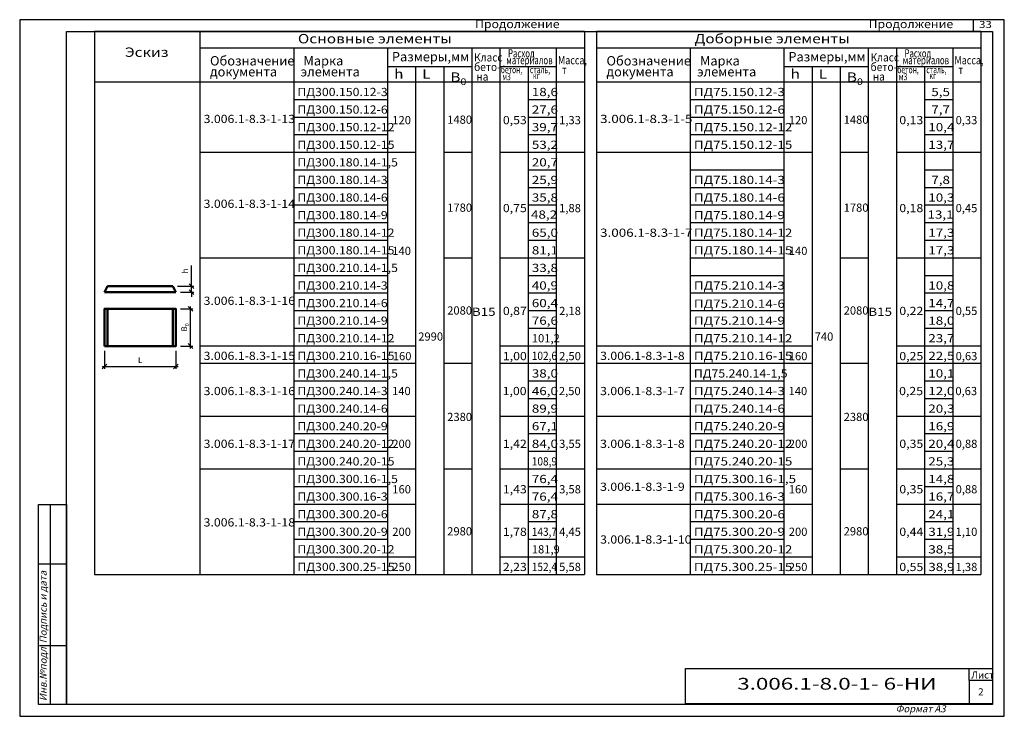
# Model space of a CAD drawing. Units: inches. Extents: x 0 to 104029, y 0 to 69780.
# Drawn here: x 47978 to 48398, y 33368 to 33665 of the extents above; entities that cross this region are included whole.
import ezdxf

# ---------------------------------------------------------------- set-up
doc = ezdxf.new("R2010")
doc.units = ezdxf.units.IN
doc.header["$MEASUREMENT"] = 0
doc.layers.add('ramka_0.1', color=4, linetype='Continuous')
for name, color, linetype, lineweight in [('ramka_0.4', 10, 'Continuous', 30), ('razmer', 10, 'Continuous', 25), ('risunki 0.5', 3, 'Continuous', 50), ('text', 10, 'Continuous', 25)]:
    doc.layers.add(name, color=color, linetype=linetype, lineweight=lineweight)
doc.styles.add('razmer', font='romand.shx', dxfattribs={"oblique": 15, "height": 2.5})
doc.styles.add('razmer1', font='romand.shx', dxfattribs={"height": 2.5})
doc.styles.get("Standard").update_dxf_attribs({"font": 'isocpeur.ttf', "height": 4})
doc.dimstyles.new('razmer1', dxfattribs={"dimtxt": 3, "dimasz": 2, "dimexe": 1, "dimexo": 2, "dimgap": 1.5, "dimtad": 1, "dimdec": 0, "dimzin": 0, "dimdsep": 46, "dimtxsty": 'razmer1', "dimblk": 'OBLIQUE', "dimcen": 0.09, "dimdle": 1, "dimadec": 0, "dimazin": 0, "dimtfac": 1, "dimtdec": 0, "dimtmove": 0, "dimatfit": 2, "dimfxl": 1, "dimtolj": 1, "dimtzin": 0, "dimarcsym": 1})

# ---------------------------------------------------------------- blocks, each defined once
blk = doc.blocks.new('_Oblique')
at = {"color": 0, "linetype": 'ByBlock', "lineweight": -2}
blk.add_line((-0.5, -0.5), (0.5, 0.5), dxfattribs=at)
blk = doc.blocks.new('*D411')
at = {"layer": 'Defpoints', "color": 0, "ltscale": 100, "transparency": 16777216}
for p in [(48014.14, 33525.9), (48044.65, 33525.9), (48044.65, 33517.13)]:
    blk.add_point(p, dxfattribs=at)
at = {"layer": 'razmer', "color": 0, "lineweight": -2, "ltscale": 100, "transparency": 16777216}
for p, q in [((48014.14, 33523.9), (48014.14, 33516.13)), ((48044.65, 33523.9), (48044.65, 33516.13)), ((48013.14, 33517.13), (48045.65, 33517.13))]:
    blk.add_line(p, q, dxfattribs=at)
at = {"layer": 'razmer', "color": 0, "lineweight": -2, "ltscale": 100, "transparency": 16777216, "xscale": 2, "yscale": 2, "zscale": 2, "rotation": 180}
blk.add_blockref('_Oblique', (48014.14, 33517.13), dxfattribs=at)
at = {"layer": 'razmer', "color": 0, "lineweight": -2, "ltscale": 100, "transparency": 16777216, "xscale": 2, "yscale": 2, "zscale": 2}
blk.add_blockref('_Oblique', (48044.65, 33517.13), dxfattribs=at)
at = {"layer": 'razmer', "color": 0, "ltscale": 100, "transparency": 16777216, "insert": (48029.4, 33519.88), "char_height": 2.5, "attachment_point": 5, "style": 'razmer'}
blk.add_mtext('\\A1;L', dxfattribs=at)
blk = doc.blocks.new('*D412')
at = {"layer": 'Defpoints', "color": 0, "ltscale": 100, "transparency": 16777216}
for p in [(48044.65, 33541.73), (48050.94, 33541.73), (48044.65, 33525.9)]:
    blk.add_point(p, dxfattribs=at)
at = {"layer": 'razmer', "color": 0, "lineweight": -2, "ltscale": 100, "transparency": 16777216}
for p, q in [((48046.65, 33541.73), (48051.94, 33541.73)), ((48050.94, 33524.9), (48050.94, 33542.73)), ((48046.65, 33525.9), (48051.94, 33525.9))]:
    blk.add_line(p, q, dxfattribs=at)
at = {"layer": 'razmer', "color": 0, "lineweight": -2, "ltscale": 100, "transparency": 16777216, "xscale": 2, "yscale": 2, "zscale": 2}
for p, rotation in [((48050.94, 33541.73), 90), ((48050.94, 33525.9), 270)]:
    blk.add_blockref('_Oblique', p, dxfattribs=dict(at, rotation=rotation))
at = {"layer": 'razmer', "color": 0, "ltscale": 100, "transparency": 16777216, "insert": (48048.19, 33533.82), "char_height": 2.5, "attachment_point": 5, "rotation": 90, "style": 'razmer'}
blk.add_mtext('\\A1;B{\\H0.7x;\\S^ 0;}', dxfattribs=at)
blk = doc.blocks.new('*D413')
at = {"layer": 'Defpoints', "color": 0, "ltscale": 100, "transparency": 16777216}
for p in [(48043.34, 33551.47), (48051.28, 33551.47), (48044.65, 33548.89)]:
    blk.add_point(p, dxfattribs=at)
at = {"layer": 'razmer', "color": 0, "lineweight": -2, "ltscale": 100, "transparency": 16777216}
for p, q in [((48051.28, 33551.47), (48051.28, 33560.22)), ((48045.34, 33551.47), (48052.28, 33551.47)), ((48051.28, 33548.89), (48051.28, 33551.47)), ((48046.65, 33548.89), (48052.28, 33548.89)), ((48051.28, 33548.89), (48051.28, 33546.89))]:
    blk.add_line(p, q, dxfattribs=at)
at = {"layer": 'razmer', "color": 0, "lineweight": -2, "ltscale": 100, "transparency": 16777216, "xscale": 2, "yscale": 2, "zscale": 2}
for p, rotation in [((48051.28, 33551.47), 270), ((48051.28, 33548.89), 90)]:
    blk.add_blockref('_Oblique', p, dxfattribs=dict(at, rotation=rotation))
at = {"layer": 'razmer', "color": 0, "ltscale": 100, "transparency": 16777216, "insert": (48048.53, 33557.85), "char_height": 2.5, "attachment_point": 5, "rotation": 90, "style": 'razmer'}
blk.add_mtext('\\A1;h', dxfattribs=at)

msp = doc.modelspace()

# ---------------------------------------------------------------- linework, layer by layer
at = {"layer": 'ramka_0.1', "color": 7, "ltscale": 100}
msp.add_lwpolyline([(47978.02, 33368.02), (48398.02, 33368.02), (48398.02, 33665.02), (47978.02, 33665.02)], close=True, dxfattribs=at)
at = {"layer": 'ramka_0.4', "color": 7, "ltscale": 100}
for p, q in [((48384.72, 33665.03), (48384.72, 33660.03)), ((48218.89, 33660.02), (48009.89, 33660.02)), ((48009.89, 33660.02), (48009.89, 33428.53)), ((48054.89, 33660.02), (48054.89, 33428.53)), ((48218.89, 33660.02), (48218.89, 33428.53)), ((48224.01, 33660.02), (48224.01, 33428.53)), ((48388.01, 33660.02), (48224.01, 33660.02)), ((48388.01, 33660.02), (48388.01, 33428.53)), ((48054.89, 33653.02), (48218.89, 33653.02)), ((48094.89, 33653.02), (48094.89, 33428.53)), ((48134.89, 33653.02), (48134.89, 33428.53)), ((48170.89, 33653.02), (48170.89, 33428.53)), ((48182.89, 33653.02), (48182.89, 33428.53)), ((48206.89, 33653.02), (48206.89, 33428.53)), ((48224.01, 33653.02), (48388.01, 33653.02)), ((48264.01, 33653.02), (48264.01, 33428.53)), ((48264.01, 33653.02), (48264.01, 33428.53)), ((48304.01, 33653.02), (48304.01, 33428.53)), ((48304.01, 33653.02), (48304.01, 33428.53)), ((48340.01, 33653.02), (48340.01, 33428.53)), ((48340.01, 33653.02), (48340.01, 33428.53)), ((48352.01, 33653.02), (48352.01, 33428.53)), ((48352.01, 33653.02), (48352.01, 33428.53)), ((48376.01, 33653.02), (48376.01, 33428.53)), ((48376.01, 33653.02), (48376.01, 33428.53)), ((48134.89, 33645.02), (48170.89, 33645.02)), ((48146.89, 33645.02), (48146.89, 33428.53)), ((48158.89, 33645.02), (48158.89, 33428.53)), ((48182.89, 33645.02), (48206.89, 33645.02)), ((48194.89, 33645.02), (48194.89, 33428.53)), ((48304.01, 33645.02), (48340.01, 33645.02)), ((48316.01, 33645.02), (48316.01, 33428.53)), ((48328.01, 33645.02), (48328.01, 33428.53)), ((48352.01, 33645.02), (48376.01, 33645.02)), ((48364.01, 33645.02), (48364.01, 33428.53)), ((48009.89, 33638.53), (48218.89, 33638.53)), ((48224.01, 33638.53), (48388.01, 33638.53)), ((48094.89, 33631.03), (48134.89, 33631.03)), ((48194.89, 33631.03), (48206.89, 33631.03)), ((48264.01, 33631.03), (48304.01, 33631.03)), ((48364.01, 33631.03), (48376.01, 33631.03)), ((48094.89, 33623.53), (48134.89, 33623.53)), ((48194.89, 33623.53), (48206.89, 33623.53)), ((48264.01, 33623.53), (48304.01, 33623.53)), ((48364.01, 33623.53), (48376.01, 33623.53)), ((48094.89, 33616.03), (48134.89, 33616.03)), ((48194.89, 33616.03), (48206.89, 33616.03)), ((48264.01, 33616.03), (48304.01, 33616.03)), ((48364.01, 33616.03), (48376.01, 33616.03)), ((48054.89, 33608.53), (48146.89, 33608.53)), ((48158.89, 33608.53), (48170.89, 33608.53)), ((48182.89, 33608.53), (48218.89, 33608.53)), ((48224.01, 33608.53), (48316.01, 33608.53)), ((48328.01, 33608.53), (48340.01, 33608.53)), ((48352.01, 33608.53), (48388.01, 33608.53)), ((48094.89, 33601.03), (48134.89, 33601.03)), ((48194.89, 33601.03), (48206.89, 33601.03)), ((48264.01, 33601.03), (48304.01, 33601.03)), ((48364.01, 33601.03), (48376.01, 33601.03)), ((48094.89, 33593.53), (48134.89, 33593.53)), ((48194.89, 33593.53), (48206.89, 33593.53)), ((48264.01, 33593.53), (48304.01, 33593.53)), ((48364.01, 33593.53), (48376.01, 33593.53)), ((48094.89, 33586.03), (48134.89, 33586.03)), ((48194.89, 33586.03), (48206.89, 33586.03)), ((48264.01, 33586.03), (48304.01, 33586.03)), ((48364.01, 33586.03), (48376.01, 33586.03)), ((48094.89, 33578.53), (48134.89, 33578.53)), ((48194.89, 33578.53), (48206.89, 33578.53)), ((48264.01, 33578.53), (48304.01, 33578.53)), ((48364.01, 33578.53), (48376.01, 33578.53)), ((48094.89, 33571.03), (48134.89, 33571.03)), ((48194.89, 33571.03), (48206.89, 33571.03)), ((48264.01, 33571.03), (48304.01, 33571.03)), ((48364.01, 33571.03), (48376.01, 33571.03)), ((48054.89, 33563.53), (48134.89, 33563.53)), ((48158.89, 33563.53), (48170.89, 33563.53)), ((48182.89, 33563.53), (48218.89, 33563.53)), ((48264.01, 33563.53), (48304.01, 33563.53)), ((48328.01, 33563.53), (48340.01, 33563.53)), ((48352.01, 33563.53), (48388.01, 33563.53)), ((48094.89, 33556.03), (48134.89, 33556.03)), ((48194.89, 33556.03), (48206.89, 33556.03)), ((48264.01, 33556.03), (48304.01, 33556.03)), ((48364.01, 33556.03), (48376.01, 33556.03)), ((48094.89, 33548.53), (48134.89, 33548.53)), ((48194.89, 33548.53), (48206.89, 33548.53)), ((48264.01, 33548.53), (48304.01, 33548.53)), ((48364.01, 33548.53), (48376.01, 33548.53)), ((48094.89, 33541.03), (48134.89, 33541.03)), ((48194.89, 33541.03), (48206.89, 33541.03)), ((48264.01, 33541.03), (48304.01, 33541.03)), ((48364.01, 33541.03), (48376.01, 33541.03)), ((48094.89, 33533.53), (48134.89, 33533.53)), ((48194.89, 33533.53), (48206.89, 33533.53)), ((48264.01, 33533.53), (48304.01, 33533.53)), ((48364.01, 33533.53), (48376.01, 33533.53)), ((48054.89, 33526.03), (48146.89, 33526.03)), ((48182.89, 33526.03), (48218.89, 33526.03)), ((48224.01, 33526.03), (48316.01, 33526.03)), ((48352.01, 33526.03), (48388.01, 33526.03)), ((48054.89, 33518.53), (48146.89, 33518.53)), ((48158.89, 33518.53), (48170.89, 33518.53)), ((48182.89, 33518.53), (48218.89, 33518.53)), ((48224.01, 33518.53), (48316.01, 33518.53)), ((48328.01, 33518.53), (48340.01, 33518.53)), ((48352.01, 33518.53), (48388.01, 33518.53)), ((48094.89, 33511.03), (48134.89, 33511.03)), ((48194.89, 33511.03), (48206.89, 33511.03)), ((48264.01, 33511.03), (48304.01, 33511.03)), ((48364.01, 33511.03), (48376.01, 33511.03)), ((48094.89, 33503.53), (48134.89, 33503.53)), ((48194.89, 33503.53), (48206.89, 33503.53)), ((48264.01, 33503.53), (48304.01, 33503.53)), ((48364.01, 33503.53), (48376.01, 33503.53)), ((48054.89, 33496.03), (48146.89, 33496.03)), ((48182.89, 33496.03), (48218.89, 33496.03)), ((48224.01, 33496.03), (48316.01, 33496.03)), ((48352.01, 33496.03), (48388.01, 33496.03)), ((48094.89, 33488.53), (48134.89, 33488.53)), ((48194.89, 33488.53), (48206.89, 33488.53)), ((48264.01, 33488.53), (48304.01, 33488.53)), ((48364.01, 33488.53), (48376.01, 33488.53)), ((48094.89, 33481.03), (48134.89, 33481.03)), ((48194.89, 33481.03), (48206.89, 33481.03)), ((48264.01, 33481.03), (48304.01, 33481.03)), ((48364.01, 33481.03), (48376.01, 33481.03)), ((48054.89, 33473.53), (48146.89, 33473.53)), ((48158.89, 33473.53), (48170.89, 33473.53)), ((48182.89, 33473.53), (48218.89, 33473.53)), ((48224.01, 33473.53), (48316.01, 33473.53)), ((48328.01, 33473.53), (48340.01, 33473.53)), ((48352.01, 33473.53), (48388.01, 33473.53)), ((48094.89, 33466.03), (48134.89, 33466.03)), ((48194.89, 33466.03), (48206.89, 33466.03)), ((48264.01, 33466.03), (48304.01, 33466.03)), ((48364.01, 33466.03), (48376.01, 33466.03)), ((47991.02, 33458.33), (47991.02, 33373.02)), ((48094.89, 33458.53), (48146.89, 33458.53)), ((48182.89, 33458.53), (48218.89, 33458.53)), ((48224.01, 33458.53), (48316.01, 33458.53)), ((48352.01, 33458.53), (48388.01, 33458.53)), ((48094.89, 33451.03), (48134.89, 33451.03)), ((48194.89, 33451.03), (48206.89, 33451.03)), ((48264.01, 33451.03), (48304.01, 33451.03)), ((48364.01, 33451.03), (48376.01, 33451.03)), ((48094.89, 33443.53), (48134.89, 33443.53)), ((48194.89, 33443.53), (48206.89, 33443.53)), ((48264.01, 33443.53), (48304.01, 33443.53)), ((48364.01, 33443.53), (48376.01, 33443.53)), ((47986.02, 33433.03), (47998.02, 33433.03)), ((47986.02, 33433.02), (47998.02, 33433.02)), ((48094.89, 33436.03), (48146.89, 33436.03)), ((48182.89, 33436.03), (48218.89, 33436.03)), ((48264.01, 33436.03), (48316.01, 33436.03)), ((48352.01, 33436.03), (48388.01, 33436.03)), ((48009.89, 33428.53), (48218.89, 33428.53)), ((48224.01, 33428.53), (48388.01, 33428.53)), ((47998.02, 33398.02), (47986.52, 33398.02)), ((48383.02, 33383.34), (48383.02, 33388.34)), ((48393.02, 33383.34), (48383.02, 33383.34)), ((48383.02, 33383.34), (48383.02, 33373.34))]:
    msp.add_line(p, q, dxfattribs=at)
for points in [[(47998.02, 33660.02), (48393.02, 33660.02), (48393.02, 33373.02), (47998.02, 33373.02)], [(47986.02, 33458.33), (47998.02, 33458.33), (47998.02, 33373.02), (47986.02, 33373.02)], [(48262.02, 33388.34), (48393.02, 33388.34), (48393.02, 33373.34), (48262.02, 33373.34)]]:
    msp.add_lwpolyline(points, close=True, dxfattribs=at)
at = {"layer": 'risunki 0.5', "color": 7, "ltscale": 100}
for p, q in [((48015.45, 33551.48), (48014.14, 33548.89)), ((48043.34, 33551.47), (48015.45, 33551.48)), ((48043.34, 33551.47), (48044.65, 33548.89)), ((48014.14, 33548.89), (48044.65, 33548.89)), ((48015.45, 33541.73), (48015.45, 33525.9)), ((48043.34, 33541.73), (48043.34, 33525.9))]:
    msp.add_line(p, q, dxfattribs=at)
msp.add_lwpolyline([(48014.14, 33525.9), (48044.65, 33525.9), (48044.65, 33541.73), (48014.14, 33541.73)], close=True, dxfattribs=at)

# ---------------------------------------------------------------- texts
at = {"layer": 'text', "color": 7, "ltscale": 100, "attachment_point": 1}
for s, insert, char_height, width in [('{\\W1.1;Продолжение}', (48172.25, 33664.94), 3.5, 98.4111), ('{\\W1.1;Продолжение}', (48340.16, 33664.94), 3.5, 98.4111), ('{\\W1.2;\\T1.2;33}', (48387.26, 33664.49), 3, 10.7658), ('{\\W1.2;\\T1.45;Основные элементы}', (48096.7, 33658.94), 4, 98.4111), ('{\\W1.2;\\T1.45;Доборные элементы}', (48265.82, 33658.94), 4, 98.4111), ('{\\W1.2;\\T1.45;Эскиз}', (48022.88, 33653.18), 4, 98.4111), ('Размеры,мм', (48136.8, 33651.25), 4, 98.4111), ('Размеры,мм', (48305.92, 33651.25), 4, 98.4111), ('{\\W1.2;\\T1.45;h}', (48137.73, 33643.91), 4, 98.4111), ('{\\W1.2;\\T1.45;L}', (48149.73, 33643.91), 4, 98.4111), ('\\A1;{\\W1.2;\\T1.45;B\\H0.7x;\\S^ 0;}', (48161.73, 33643.91), 4, 98.4111), ('{\\W1.2;\\T1.45;h}', (48306.85, 33643.91), 4, 98.4111), ('{\\W1.2;\\T1.45;L}', (48318.85, 33643.91), 4, 98.4111), ('\\A1;{\\W1.2;\\T1.45;B\\H0.7x;\\S^ 0;}', (48330.85, 33643.91), 4, 98.4111), ('{\\W1.1;ПД300.150.12-3}', (48096.48, 33635.96), 3.5, 98.4111), ('{\\W1.2;18,6}', (48196.48, 33635.96), 3.5, 10.415), ('{\\W1.2;ПД75.150.12-3}', (48265.6, 33635.96), 3.5, 98.4111), ('{\\W1.2; 5,5}', (48365.6, 33635.96), 3.5, 10.415), ('{\\W1.1;ПД300.150.12-6}', (48096.48, 33628.46), 3.5, 98.4111), ('{\\W1.2;27,6}', (48196.48, 33628.46), 3.5, 10.415), ('{\\W1.2;ПД75.150.12-6}', (48265.6, 33628.46), 3.5, 98.4111), ('{\\W1.2; 7,7}', (48365.6, 33628.46), 3.5, 10.415), ('{\\W1.1;3.006.1-8.3-1-13}', (48056.48, 33624.47), 3.5, 98.4111), ('{\\W1.1;ПД300.150.12-12}', (48096.48, 33620.96), 3.5, 98.4111), (' 120', (48135.9, 33623.96), 3.5, 10.415), ('1480', (48160.38, 33624.16), 3.5, 10.415), ('{\\W1.1;0,53}', (48184.13, 33623.96), 3.5, 10.415), ('{\\W1.2;39,7}', (48196.48, 33620.96), 3.5, 10.415), ('1,33', (48208.13, 33623.96), 3.5, 10.415), ('{\\W1.2;3.006.1-8.3-1-5}', (48225.6, 33624.47), 3.5, 98.4111), ('{\\W1.2;ПД75.150.12-12}', (48265.6, 33620.96), 3.5, 98.4111), (' 120', (48305.02, 33623.96), 3.5, 10.415), ('1480', (48329.5, 33624.15), 3.5, 10.415), ('{\\W1.1;0,13}', (48353.25, 33623.96), 3.5, 10.415), ('{\\W1.2;10,4}', (48365.6, 33620.96), 3.5, 10.415), ('0,33', (48377.25, 33623.96), 3.5, 10.415), ('{\\W1.1;ПД300.150.12-15}', (48096.48, 33613.46), 3.5, 98.4111), ('{\\W1.2;53,2}', (48196.48, 33613.46), 3.5, 10.415), ('{\\W1.2;ПД75.150.12-15}', (48265.6, 33613.46), 3.5, 98.4111), ('{\\W1.2;13,7}', (48365.6, 33613.46), 3.5, 10.415), ('{\\W1.1;ПД300.180.14-1,5}', (48096.48, 33605.96), 3.5, 98.4111), ('{\\W1.2;20,7}', (48196.48, 33605.96), 3.5, 10.415), ('{\\W1.1;ПД300.180.14-3}', (48096.48, 33598.46), 3.5, 98.4111), ('{\\W1.2;25,9}', (48196.48, 33598.46), 3.5, 10.415), ('{\\W1.2;ПД75.180.14-3}', (48265.6, 33598.46), 3.5, 98.4111), ('{\\W1.2; 7,8}', (48365.6, 33598.46), 3.5, 10.415), ('{\\W1.1;3.006.1-8.3-1-14}', (48056.48, 33588.3), 3.5, 98.4111), ('{\\W1.1;ПД300.180.14-6}', (48096.48, 33590.96), 3.5, 98.4111), ('{\\W1.2;35,8}', (48196.48, 33590.96), 3.5, 10.415), ('{\\W1.2;ПД75.180.14-6}', (48265.6, 33590.96), 3.5, 98.4111), ('{\\W1.2;10,3}', (48365.6, 33590.96), 3.5, 10.415), ('{\\W1.1;ПД300.180.14-9}', (48096.48, 33583.46), 3.5, 98.4111), ('1780', (48160.38, 33586.65), 3.5, 10.415), ('{\\W1.1;0,75}', (48184.13, 33586.46), 3.5, 10.415), ('{\\W1.2;48,2}', (48196.13, 33583.69), 3.5, 10.415), ('1,88', (48208.13, 33586.46), 3.5, 10.415), ('{\\W1.2;ПД75.180.14-9}', (48265.6, 33583.46), 3.5, 98.4111), ('1780', (48329.5, 33586.65), 3.5, 10.415), ('{\\W1.1;0,18}', (48353.25, 33586.46), 3.5, 10.415), ('{\\W1.2;13,1}', (48365.25, 33583.69), 3.5, 10.415), ('0,45', (48377.25, 33586.46), 3.5, 10.415), ('{\\W1.1;ПД300.180.14-12}', (48096.48, 33575.96), 3.5, 98.4111), ('{\\W1.2;65,0}', (48196.48, 33575.96), 3.5, 10.415), ('{\\W1.2;3.006.1-8.3-1-7}', (48225.6, 33575.96), 3.5, 98.4111), ('{\\W1.2;ПД75.180.14-12}', (48265.6, 33575.96), 3.5, 98.4111), ('{\\W1.2;17,3}', (48365.6, 33575.96), 3.5, 10.415), ('{\\W1.1;ПД300.180.14-15}', (48096.48, 33568.46), 3.5, 98.4111), (' 140', (48135.9, 33568.2), 3.5, 10.415), ('{\\W1.2;81,1}', (48196.48, 33568.46), 3.5, 10.415), ('{\\W1.2;ПД75.180.14-15}', (48265.6, 33568.46), 3.5, 98.4111), (' 140', (48305.02, 33568.2), 3.5, 10.415), ('{\\W1.2;17,3}', (48365.6, 33568.46), 3.5, 10.415), ('{\\W1.1;ПД300.210.14-1,5}', (48096.48, 33560.96), 3.5, 98.4111), ('{\\W1.2;33,8}', (48196.48, 33560.96), 3.5, 10.415), ('{\\W1.1;ПД300.210.14-3}', (48096.48, 33553.46), 3.5, 98.4111), ('{\\W1.2;40,9}', (48196.48, 33553.46), 3.5, 10.415), ('{\\W1.2;ПД75.210.14-3}', (48265.6, 33553.46), 3.5, 98.4111), ('{\\W1.2;10,8}', (48365.6, 33553.46), 3.5, 10.415), ('{\\W1.1;3.006.1-8.3-1-16}', (48056.48, 33546.93), 3.5, 98.4111), ('{\\W1.1;ПД300.210.14-6}', (48096.48, 33545.96), 3.5, 98.4111), ('{\\W1.2;60,4}', (48196.48, 33545.96), 3.5, 10.415), ('{\\W1.2;ПД75.210.14-6}', (48265.6, 33545.7), 3.5, 98.4111), ('{\\W1.2;14,7}', (48365.6, 33545.96), 3.5, 10.415), ('2080', (48160.38, 33542.8), 3.5, 10.415), ('{\\W1.2; В15}', (48170.89, 33542.25), 3.5, 10.415), ('{\\W1.1;0,87}', (48184.13, 33542.61), 3.5, 10.415), ('2,18', (48208.13, 33542.61), 3.5, 10.415), ('2080', (48329.5, 33542.8), 3.5, 10.415), ('{\\W1.2; В15}', (48340.01, 33542.24), 3.5, 10.415), ('{\\W1.1;0,22}', (48353.25, 33542.61), 3.5, 10.415), ('0,55', (48377.25, 33542.61), 3.5, 10.415), ('{\\W1.1;ПД300.210.14-9}', (48096.48, 33538.46), 3.5, 98.4111), ('{\\W1.2;76,6}', (48196.48, 33538.46), 3.5, 10.415), ('{\\W1.2;ПД75.210.14-9}', (48265.6, 33538.46), 3.5, 98.4111), ('{\\W1.2;18,0}', (48365.6, 33538.46), 3.5, 10.415), ('{\\W1.1;ПД300.210.14-12}', (48096.48, 33530.96), 3.5, 98.4111), ('2990', (48148.02, 33531.69), 3.5, 10.415), ('101,2', (48196.48, 33530.96), 3.5, 10.415), ('{\\W1.2;ПД75.210.14-12}', (48265.6, 33530.96), 3.5, 98.4111), ('740', (48317.14, 33531.69), 3.5, 10.415), ('{\\W1.2;23,7}', (48365.6, 33530.96), 3.5, 10.415), ('{\\W1.1;3.006.1-8.3-1-15}', (48056.48, 33523.46), 3.5, 98.4111), ('{\\W1.1;ПД300.210.16-15}', (48096.48, 33523.46), 3.5, 98.4111), ('{\\W1.2; }160', (48135.9, 33523.35), 3.5, 10.415), ('{\\W1.1;1,00}', (48184.13, 33523.35), 3.5, 10.415), ('{\\W0.9;102,6}', (48196.48, 33523.46), 3.5, 10.415), ('2,50', (48208.13, 33523.35), 3.5, 10.415), ('{\\W1.1;3.006.1-8.3-1-8}', (48225.6, 33523.46), 3.5, 98.4111), ('{\\W1.2;ПД75.210.16-15}', (48265.6, 33523.46), 3.5, 98.4111), (' 160', (48305.02, 33523.35), 3.5, 10.415), ('{\\W1.1;0,25}', (48353.25, 33523.35), 3.5, 10.415), ('{\\W1.2;22,5}', (48365.6, 33523.46), 3.5, 10.415), ('0,63', (48377.25, 33523.35), 3.5, 10.415), ('{\\W1.1;\\T0.95;ПД300.240.14-1,5}', (48096.48, 33515.96), 3.5, 98.4111), ('{\\W1.2;38,0}', (48196.48, 33515.96), 3.5, 10.415), ('{\\W1.1;ПД75.240.14-1,5}', (48265.6, 33515.96), 3.5, 98.4111), ('{\\W1.2;10,1}', (48365.6, 33515.96), 3.5, 10.415), ('{\\W1.1;3.006.1-8.3-1-16}', (48056.48, 33508.46), 3.5, 98.4111), ('{\\W1.1;ПД300.240.14-3}', (48096.48, 33508.46), 3.5, 98.4111), (' 140', (48135.8, 33508.46), 3.5, 10.415), ('{\\W1.1;1,00}', (48184.03, 33508.46), 3.5, 10.415), ('{\\W1.2;46,0}', (48196.48, 33508.46), 3.5, 10.415), ('2,50', (48208.03, 33508.46), 3.5, 10.415), ('{\\W1.1;3.006.1-8.3-1-7}', (48225.6, 33508.46), 3.5, 98.4111), ('{\\W1.2;ПД75.240.14-3}', (48265.6, 33508.46), 3.5, 98.4111), (' 140', (48304.92, 33508.46), 3.5, 10.415), ('{\\W1.1;0,25}', (48353.15, 33508.46), 3.5, 10.415), ('{\\W1.2;12,0}', (48365.6, 33508.46), 3.5, 10.415), ('0,63', (48377.15, 33508.46), 3.5, 10.415), ('{\\W1.1;ПД300.240.14-6}', (48096.48, 33500.96), 3.5, 98.4111), ('{\\W1.2;89,9}', (48196.48, 33500.96), 3.5, 10.415), ('{\\W1.2;ПД75.240.14-6}', (48265.6, 33500.96), 3.5, 98.4111), ('{\\W1.2;20,3}', (48365.6, 33500.96), 3.5, 10.415), ('2380', (48160.38, 33497.42), 3.5, 10.415), ('2380', (48329.5, 33497.42), 3.5, 10.415), ('{\\W1.1;ПД300.240.20-9}', (48096.48, 33493.46), 3.5, 98.4111), ('{\\W1.2;67,1}', (48196.48, 33493.46), 3.5, 10.415), ('{\\W1.2;ПД75.240.20-9}', (48265.6, 33493.46), 3.5, 98.4111), ('{\\W1.2;16,9}', (48365.6, 33493.46), 3.5, 10.415), ('{\\W1.1;3.006.1-8.3-1-17}', (48056.48, 33485.96), 3.5, 98.4111), ('{\\W1.1;ПД300.240.20-12}', (48096.48, 33485.96), 3.5, 98.4111), (' 200', (48135.9, 33485.96), 3.5, 10.415), ('{\\W1.1;1,42}', (48184.13, 33485.96), 3.5, 10.415), ('{\\W1.2;84,0}', (48196.48, 33485.96), 3.5, 10.415), ('3,55', (48208.13, 33485.96), 3.5, 10.415), ('{\\W1.1;3.006.1-8.3-1-8}', (48225.6, 33485.96), 3.5, 98.4111), ('{\\W1.2;ПД75.240.20-12}', (48265.6, 33485.96), 3.5, 98.4111), (' 200', (48305.02, 33485.96), 3.5, 10.415), ('{\\W1.1;0,35}', (48353.25, 33485.96), 3.5, 10.415), ('{\\W1.2;20,4}', (48365.6, 33485.96), 3.5, 10.415), ('0,88', (48377.25, 33485.96), 3.5, 10.415), ('{\\W1.1;ПД300.240.20-15}', (48096.48, 33478.46), 3.5, 98.4111), ('{\\W0.9;108,9}', (48196.48, 33478.46), 3.5, 10.415), ('{\\W1.2;ПД75.240.20-15}', (48265.6, 33478.46), 3.5, 98.4111), ('{\\W1.2;25,3}', (48365.6, 33478.46), 3.5, 10.415), ('{\\W1.1;ПД300.300.16-1,5}', (48096.48, 33470.96), 3.5, 98.4111), ('{\\W1.2;76,4}', (48196.48, 33470.96), 3.5, 10.415), ('{\\W1.2;ПД75.300.16-1,5}', (48265.6, 33470.96), 3.5, 98.4111), ('{\\W1.2;14,8}', (48365.6, 33470.96), 3.5, 10.415), (' 160', (48135.9, 33466.57), 3.5, 10.415), ('{\\W1.1;1,43}', (48184.13, 33466.57), 3.5, 10.415), ('3,58', (48208.13, 33466.57), 3.5, 10.415), ('{\\W1.1;3.006.1-8.3-1-9}', (48225.6, 33467.65), 3.5, 98.4111), (' 160', (48305.02, 33466.57), 3.5, 10.415), ('{\\W1.1;0,35}', (48353.25, 33466.57), 3.5, 10.415), ('0,88', (48377.25, 33466.57), 3.5, 10.415), ('{\\W1.1;ПД300.300.16-3}', (48096.48, 33463.46), 3.5, 98.4111), ('{\\W1.2;76,4}', (48196.48, 33463.46), 3.5, 10.415), ('{\\W1.2;ПД75.300.16-3}', (48265.6, 33463.46), 3.5, 98.4111), ('{\\W1.2;16,7}', (48365.6, 33463.46), 3.5, 10.415), ('{\\W1.1;ПД300.300.20-6}', (48096.48, 33455.96), 3.5, 98.4111), ('{\\W1.2;87,8}', (48196.48, 33455.96), 3.5, 10.415), ('{\\W1.2;ПД75.300.20-6}', (48265.6, 33455.95), 3.5, 98.4111), ('{\\W1.2;24,1}', (48365.6, 33455.95), 3.5, 10.415), ('{\\W1.1;3.006.1-8.3-1-18}', (48056.48, 33452.46), 3.5, 98.4111), ('{\\W1.1;ПД300.300.20-9}', (48096.48, 33448.46), 3.5, 98.4111), (' 200', (48135.9, 33448.46), 3.5, 10.415), ('2980', (48160.38, 33448.65), 3.5, 10.415), ('{\\W1.1;1,78}', (48184.13, 33448.46), 3.5, 10.415), ('{\\W0.9;143,7}', (48196.48, 33448.46), 3.5, 10.415), ('4,45', (48208.13, 33448.46), 3.5, 10.415), ('{\\W1.1;3.006.1-8.3-1-10}', (48225.6, 33445.15), 3.5, 98.4111), ('{\\W1.2;ПД75.300.20-9}', (48265.6, 33448.45), 3.5, 98.4111), (' 200\\P ', (48305.02, 33448.45), 3.5, 10.415), ('2980', (48329.5, 33448.65), 3.5, 10.415), ('{\\W1.1;0,44}', (48353.25, 33448.45), 3.5, 10.415), ('{\\W1.2;31,9}', (48365.6, 33448.45), 3.5, 10.415), ('1,10', (48377.25, 33448.45), 3.5, 10.415), ('{\\W1.1;ПД300.300.20-12}', (48096.48, 33440.96), 3.5, 98.4111), ('181,9', (48196.48, 33440.96), 3.5, 10.415), ('{\\W1.2;ПД75.300.20-12}', (48265.6, 33440.95), 3.5, 98.4111), ('{\\W1.2;38,5}', (48365.6, 33440.95), 3.5, 10.415), ('{\\W1.1;ПД300.300.25-15}', (48096.48, 33433.46), 3.5, 98.4111), (' 250', (48135.9, 33433.46), 3.5, 10.415), ('{\\W1.1;2,23}', (48184.13, 33433.46), 3.5, 10.415), ('{\\W0.9;152,4}', (48196.48, 33433.46), 3.5, 10.415), ('5,58', (48208.13, 33433.46), 3.5, 10.415), ('{\\W1.2;ПД75.300.25-15}', (48265.6, 33433.45), 3.5, 98.4111), (' 250', (48305.02, 33433.45), 3.5, 10.415), ('{\\W1.1;0,55}', (48353.25, 33433.45), 3.5, 10.415), ('{\\W1.2;38,9}', (48365.6, 33433.45), 3.5, 10.415), ('1,38', (48377.25, 33433.45), 3.5, 10.415), ('Лист', (48383.94, 33387.14), 3, 15.5323), ('{\\W1.4;3.006.1-8.0-1- 6-НИ}', (48284.11, 33384.39), 5, 85.623), ('2', (48386.91, 33379.98), 3, 15.5323), ('{\\fISOCPEUR|b0|i1|c204|p34;\\Q14;Формат А3}', (48351.65, 33372.72), 3, 32.8328)]:
    msp.add_mtext(s, dxfattribs=dict(at, insert=insert, char_height=char_height, width=width))
at = {"layer": 'text', "color": 7, "ltscale": 100, "width": 98.4111, "attachment_point": 1}
for s, insert, char_height, line_spacing_factor in [('{\\W0.9;Класс\\Pбето-\\P на}', (48171.85, 33650.72), 3.5, 0.7), ('{\\W0.7;  Расход\\P материалов}', (48184.82, 33652.44), 3.5, 0.5), ('{\\W0.9;Класс\\Pбето-\\P на}', (48340.97, 33650.72), 3.5, 0.7), ('{\\W0.7;  Расход\\P материалов}', (48353.94, 33652.44), 3.5, 0.5), ('Обозначение\\P документа', (48059.21, 33649.51), 4, 0.7), (' Марка\\Pэлемента', (48097.85, 33649.51), 4, 0.7), ('{\\W0.8;Масса,\\P  т}', (48207.64, 33649.52), 3.5, 0.7), ('Обозначение\\P документа', (48228.33, 33649.51), 4, 0.7), (' Марка\\Pэлемента', (48266.97, 33649.51), 4, 0.7), ('{\\W0.8;Масса,\\P  т}', (48376.76, 33649.51), 3.5, 0.7), ('\\A1;{\\W0.7;бетон,\\P м3}', (48183.25, 33645.22), 3, 0.6), ('\\A1;{\\W0.7;сталь,\\P  кг}', (48195.65, 33645.22), 3, 0.5), ('\\A1;{\\W0.7;бетон,\\P м3}', (48352.37, 33645.22), 3, 0.6), ('\\A1;{\\W0.7;сталь,\\P  кг}', (48364.77, 33645.22), 3, 0.5)]:
    msp.add_mtext(s, dxfattribs=dict(at, insert=insert, char_height=char_height, line_spacing_factor=line_spacing_factor))
at = {"layer": 'text', "color": 7, "ltscale": 100, "char_height": 3, "width": 54.8807, "attachment_point": 1, "rotation": 90}
for s, insert in [('{\\fISOCPEUR|b0|i1|c204|p34;\\Q14;\\T1.1;Подпись и дата}', (47986.52, 33399.17)), ('{\\fISOCPEUR|b0|i1|c204|p34;\\Q14;\\T1.1;Инв.№подл.}', (47986.52, 33374.52))]:
    msp.add_mtext(s, dxfattribs=dict(at, insert=insert))

# ---------------------------------------------------------------- dimensions: what is measured, and where the dimension line sits
at = {"layer": 'razmer', "color": 7, "ltscale": 100}
for base, p1, p2, text, picture, middle in [((48051.28, 33551.47), (48044.65, 33548.89), (48043.34, 33551.47), 'h', '*D413', (48048.53, 33557.85)), ((48050.94, 33541.73), (48044.65, 33525.9), (48044.65, 33541.73), 'B{\\H0.7x;\\S^ 0;}', '*D412', (48048.19, 33533.82))]:
    dim = msp.add_linear_dim(base=base, p1=p1, p2=p2, angle=90, text=text, dimstyle='razmer1', override={"dimtxsty": 'razmer'}, dxfattribs=at)
    dim.commit()
    dim.dimension.update_dxf_attribs({"geometry": picture, "text_midpoint": middle})
dim = msp.add_linear_dim(base=(48044.65, 33517.13), p1=(48014.14, 33525.9), p2=(48044.65, 33525.9), text='L', dimstyle='razmer1', override={"dimtxsty": 'razmer'}, dxfattribs=at)
dim.commit()
dim.dimension.update_dxf_attribs({"geometry": '*D411', "text_midpoint": (48029.4, 33519.88)})

doc.saveas('drawing.dxf')
